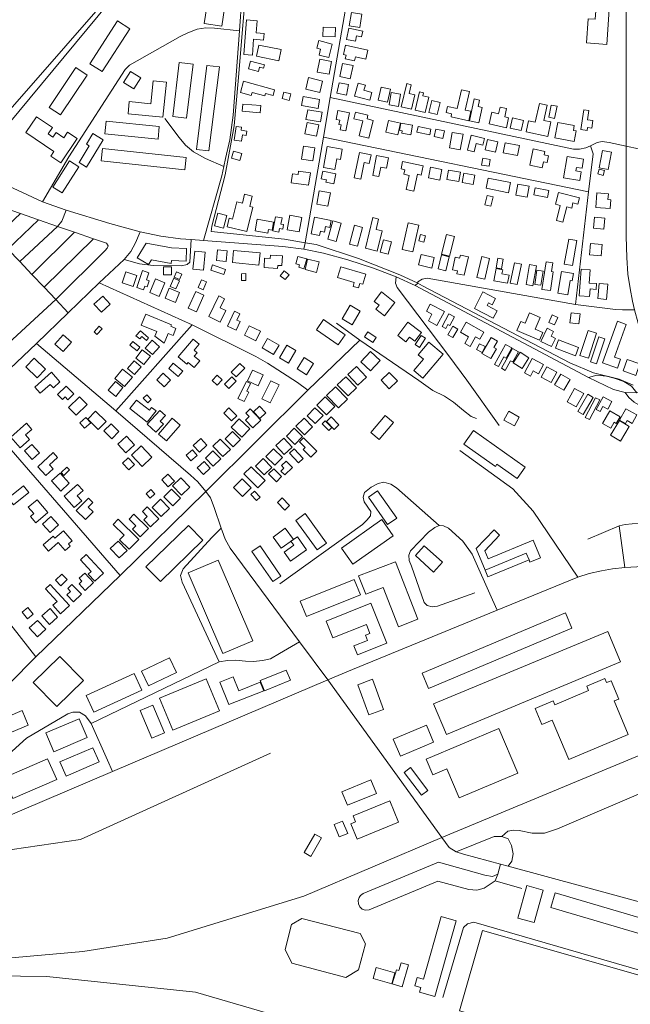
# Model space of a CAD drawing. Units: millimetres. Extents: x 298492 to 408732, y 5208685 to 5304248.
# Drawn here: x 305924 to 306514, y 5229000 to 5229950 of the extents above; entities that cross this region are included whole.
import ezdxf

# ---------------------------------------------------------------- set-up
doc = ezdxf.new("R2010")
doc.units = ezdxf.units.MM
doc.header["$MEASUREMENT"] = 0
for name, color, linetype, lineweight in [('buildings_Toll_száma__7', 7, 'Continuous', 18), ('parks_Toll_száma__8', 8, 'Continuous', 18), ('railways_Toll_száma__4', 4, 'Continuous', 18), ('roads_2_Toll_száma__2', 2, 'Continuous', 18), ('roads_3_Toll_száma__3', 3, 'Continuous', 18)]:
    doc.layers.add(name, color=color, linetype=linetype, lineweight=lineweight)

msp = doc.modelspace()

# ---------------------------------------------------------------- linework, layer by layer
at = {"layer": 'buildings_Toll_száma__7', "linetype": 'Continuous', "flags": 128}
for points in [[(306119.32, 5229943.62), (306102.52, 5229946.14), (306106.5, 5229972.57), (306123.3, 5229970.05)], [(306490.82, 5229926.06), (306471.35, 5229927.45), (306473.01, 5229950.7), (306479.75, 5229950.21), (306481.21, 5229970.69), (306493.94, 5229969.78)], [(306148.89, 5229915.61), (306140.5, 5229916.28), (306143.15, 5229949.7), (306153.57, 5229948.88), (306152.64, 5229937.2), (306160.21, 5229936.61), (306159.7, 5229930.21), (306150.12, 5229930.97)], [(306252.58, 5229942.39), (306242.37, 5229944.03), (306244.43, 5229956.74), (306254.63, 5229955.11)], [(306030.67, 5229941.03), (306003.85, 5229899.8), (305992.03, 5229907.44), (306018.85, 5229948.67)], [(306228.79, 5229933.34), (306217.04, 5229933.57), (306217.21, 5229942.71), (306228.97, 5229942.48)], [(306248.39, 5229929.07), (306239.81, 5229930.82), (306242.02, 5229941.66), (306255.41, 5229938.94), (306254.28, 5229933.39), (306249.48, 5229934.37)], [(306174.44, 5229910.28), (306153, 5229914.58), (306155.15, 5229925.26), (306176.6, 5229920.98)], [(306222.56, 5229913.24), (306213.23, 5229915.66), (306214.7, 5229921.27), (306210.96, 5229922.24), (306212.93, 5229929.79), (306225.99, 5229926.4)], [(306258.44, 5229911.77), (306248.39, 5229914.01), (306247.51, 5229910.04), (306238.55, 5229912.04), (306239.37, 5229915.76), (306236.78, 5229916.33), (306238.83, 5229925.43), (306260.43, 5229920.62)], [(306222.96, 5229897.17), (306211.55, 5229899.35), (306213.94, 5229911.69), (306225.34, 5229909.49)], [(305989.53, 5229896.44), (305963.63, 5229857.96), (305952.8, 5229865.2), (305978.71, 5229903.7)], [(306085.38, 5229854.98), (306072.02, 5229856.58), (306078.26, 5229908.48), (306091.62, 5229906.89)], [(306106.95, 5229823.32), (306095, 5229824.8), (306105.09, 5229905.77), (306117.06, 5229904.28)], [(306154.71, 5229899.81), (306145.12, 5229902.5), (306147.22, 5229909.97), (306160.64, 5229906.21), (306159.73, 5229903), (306155.91, 5229904.07)], [(306243.4, 5229892.95), (306233.15, 5229895.15), (306235.87, 5229907.75), (306246.12, 5229905.55)], [(306041.21, 5229893.74), (306034.41, 5229883.02), (306024.49, 5229889.29), (306031.29, 5229900)], [(306213.88, 5229879.64), (306200.34, 5229883.01), (306203.09, 5229894.06), (306216.64, 5229890.7)], [(306062.63, 5229855.78), (306028.91, 5229859.14), (306030.08, 5229870.9), (306050.96, 5229868.82), (306053.16, 5229890.83), (306066, 5229889.55)], [(306168.88, 5229876.79), (306161.72, 5229878.78), (306161.03, 5229876.3), (306148.61, 5229879.76), (306147.78, 5229876.8), (306137.41, 5229879.68), (306140.42, 5229890.44), (306170.38, 5229882.1)], [(306239.62, 5229877.11), (306230.46, 5229878.95), (306232.52, 5229889.05), (306241.68, 5229887.2)], [(306262.25, 5229872.37), (306247.56, 5229876.21), (306250.83, 5229888.7), (306257.91, 5229886.85), (306256.58, 5229881.75), (306264.19, 5229879.75)], [(306279.4, 5229870.29), (306270.31, 5229872.23), (306273.05, 5229884.93), (306282.14, 5229882.99)], [(306302.45, 5229863.43), (306292.61, 5229865.73), (306297.87, 5229888.18), (306302.27, 5229887.16), (306300.3, 5229878.73), (306305.74, 5229877.47)], [(306184.31, 5229872.05), (306177.54, 5229873.75), (306179.14, 5229880.09), (306185.91, 5229878.38)], [(306212.22, 5229864.19), (306196.29, 5229867.04), (306197.84, 5229875.66), (306213.77, 5229872.82)], [(306289.74, 5229866.17), (306280.86, 5229867.71), (306282.97, 5229879.62), (306291.84, 5229878.07)], [(306315.56, 5229860.37), (306306.05, 5229862.65), (306310.28, 5229880.22), (306314.16, 5229879.3), (306313.49, 5229876.5), (306319.12, 5229875.16)], [(306357.75, 5229852.47), (306340.55, 5229856.31), (306341.18, 5229859.13), (306335.99, 5229860.29), (306337.3, 5229866.13), (306346.42, 5229864.1), (306350.54, 5229882.37), (306358.26, 5229880.64), (306354.23, 5229862.75), (306359.79, 5229861.51)], [(306156.55, 5229860.15), (306139.04, 5229861.54), (306139.6, 5229868.54), (306157.12, 5229867.15)], [(306327.33, 5229858.41), (306319.1, 5229860.45), (306321.97, 5229871.95), (306330.2, 5229869.9)], [(306367.35, 5229850.35), (306358.27, 5229852.34), (306362.92, 5229873.5), (306368.1, 5229872.37), (306366.72, 5229866.12), (306370.63, 5229865.27)], [(306393.96, 5229845.69), (306377.33, 5229849.51), (306379.9, 5229860.61), (306386.39, 5229859.12), (306387.9, 5229865.63), (306394.21, 5229864.18), (306392.34, 5229856.07), (306396.16, 5229855.2)], [(306433.9, 5229837.26), (306413.04, 5229841.76), (306415.35, 5229852.42), (306421.9, 5229851), (306425.81, 5229868.98), (306433.27, 5229867.37), (306430.09, 5229852.71), (306436.94, 5229851.24)], [(306440.55, 5229854.62), (306434.89, 5229855.79), (306437.34, 5229867.47), (306442.99, 5229866.3)], [(305979.98, 5229835.12), (305964.04, 5229811.66), (305954.33, 5229818.22), (305957.37, 5229822.7), (305930.38, 5229840.93), (305940.75, 5229856.19), (305955.97, 5229845.91), (305951.81, 5229839.79), (305956.45, 5229836.66), (305959.49, 5229841.13), (305967.03, 5229836.04), (305970.68, 5229841.41)], [(306214.73, 5229851.21), (306200.61, 5229853.7), (306202.26, 5229863.01), (306216.38, 5229860.54)], [(306239.15, 5229842.66), (306233.68, 5229843.79), (306234.64, 5229848.47), (306232.41, 5229848.92), (306233.25, 5229853.01), (306229.62, 5229853.75), (306231.38, 5229862.28), (306242.71, 5229859.98)], [(306261.42, 5229835.68), (306252, 5229837.89), (306255.37, 5229852.21), (306246.85, 5229854.21), (306248.35, 5229860.57), (306260.46, 5229857.74), (306259.6, 5229854.12), (306265.44, 5229852.74)], [(306408.2, 5229842.95), (306397.65, 5229845.4), (306399.93, 5229855.19), (306410.49, 5229852.74)], [(306471.81, 5229843.03), (306465.83, 5229843.95), (306468.77, 5229862.98), (306473.49, 5229862.25), (306472.12, 5229853.34), (306477.49, 5229852.52), (306476.37, 5229845.25), (306472.25, 5229845.87)], [(306057.91, 5229834.59), (306006.61, 5229839.75), (306007.83, 5229851.87), (306059.13, 5229846.72)], [(306138.51, 5229832.63), (306131.26, 5229833.68), (306133.19, 5229846.96), (306138.45, 5229846.2), (306138.03, 5229843.26), (306143.44, 5229842.48), (306142.83, 5229838.29), (306139.4, 5229838.78)], [(306210.65, 5229837.61), (306199.56, 5229839.88), (306201.8, 5229850.77), (306212.88, 5229848.49)], [(306289.09, 5229838.74), (306277.56, 5229841.33), (306280.12, 5229852.7), (306291.66, 5229850.11)], [(306301.74, 5229838.96), (306292.97, 5229840.55), (306293.38, 5229842.83), (306290.87, 5229843.29), (306292.12, 5229850.19), (306303.41, 5229848.15)], [(306320.04, 5229838.7), (306307.53, 5229841.28), (306308.71, 5229846.96), (306321.21, 5229844.38)], [(306459.3, 5229832.46), (306440.87, 5229835.82), (306443.61, 5229850.76), (306459.48, 5229847.87), (306458.61, 5229843.11), (306461.17, 5229842.64)], [(306004.79, 5229834.15), (305988.93, 5229807.76), (305981.81, 5229812.02), (305991.59, 5229828.26), (305988.81, 5229829.92), (305994.9, 5229840.06)], [(306332.82, 5229835.32), (306324.29, 5229837.09), (306325.8, 5229844.33), (306334.32, 5229842.56)], [(306349.43, 5229824.25), (306338.94, 5229826.17), (306341.72, 5229841.22), (306352.22, 5229839.3)], [(306362.84, 5229822.47), (306356.37, 5229824.07), (306359.94, 5229838.38), (306372.87, 5229835.18), (306371.29, 5229828.82), (306364.82, 5229830.42)], [(306207.3, 5229813.84), (306196.32, 5229815.49), (306198.2, 5229827.93), (306209.18, 5229826.28)], [(306228.47, 5229805.3), (306217.53, 5229807.19), (306221.09, 5229827.61), (306235.68, 5229825.08), (306233.9, 5229814.89), (306230.25, 5229815.52)], [(306383.55, 5229822.13), (306373.44, 5229824.37), (306375.65, 5229834.39), (306385.76, 5229832.17)], [(306404.77, 5229818.73), (306390.89, 5229821.46), (306392.79, 5229831.11), (306406.68, 5229828.38)], [(306083.81, 5229805.14), (306003.13, 5229813.9), (306004.42, 5229825.77), (306085.11, 5229817.01)], [(306136.75, 5229814.15), (306128.8, 5229816.34), (306130.66, 5229823.06), (306138.61, 5229820.86)], [(306253.41, 5229795.98), (306247.04, 5229797.33), (306252.22, 5229821.84), (306263.51, 5229819.47), (306261.73, 5229811.07), (306256.82, 5229812.1)], [(306271.05, 5229798.56), (306265, 5229799.71), (306268.61, 5229818.79), (306280.13, 5229816.61), (306278.23, 5229806.56), (306272.76, 5229807.6)], [(306428.58, 5229807.01), (306416.58, 5229809.45), (306419.78, 5229825.17), (306431.15, 5229822.87), (306430.45, 5229819.38), (306434.63, 5229818.54), (306433.33, 5229812.19), (306429.79, 5229812.91)], [(306464.77, 5229794.77), (306449.2, 5229797.39), (306452.67, 5229817.86), (306468.46, 5229815.19), (306467.01, 5229806.55), (306461.62, 5229807.46), (306461.04, 5229804.06), (306466.2, 5229803.19)], [(306492.33, 5229805.33), (306483.6, 5229806.99), (306486.78, 5229823.76), (306495.52, 5229822.1)], [(305981.47, 5229807.98), (305965.35, 5229782.77), (305956.48, 5229788.4), (305972.6, 5229813.61)], [(306304.7, 5229784.47), (306297.33, 5229786.08), (306300.29, 5229799.55), (306294.88, 5229800.73), (306295.86, 5229805.22), (306292.31, 5229805.99), (306293.88, 5229813.2), (306313.81, 5229808.85), (306311.85, 5229799.94), (306308.27, 5229800.73)], [(306329.69, 5229795.14), (306318.8, 5229797.32), (306320.86, 5229807.51), (306331.74, 5229805.33)], [(306377.22, 5229808.44), (306370.07, 5229809.57), (306371.13, 5229816.18), (306378.28, 5229815.04)], [(306203.16, 5229790.12), (306186.4, 5229792.5), (306187.65, 5229801.32), (306193.01, 5229800.57), (306193.47, 5229803.8), (306204.87, 5229802.19)], [(306227.51, 5229791.71), (306219.88, 5229793.31), (306220.31, 5229795.29), (306215.34, 5229796.32), (306216.91, 5229803.79), (306229.51, 5229801.15)], [(306348.16, 5229793.71), (306336.48, 5229795.88), (306338.16, 5229804.83), (306349.82, 5229802.66)], [(306361.87, 5229790.87), (306351.33, 5229792.71), (306352.92, 5229801.69), (306363.44, 5229799.84)], [(306487.42, 5229799.65), (306482.14, 5229801.07), (306483.38, 5229805.68), (306488.67, 5229804.26)], [(306396.1, 5229783.03), (306374.56, 5229787.22), (306376.47, 5229796.97), (306398, 5229792.78)], [(306414.08, 5229778.69), (306403.13, 5229780.53), (306404.94, 5229791.29), (306415.89, 5229789.45)], [(306143.69, 5229745.68), (306124.63, 5229750.22), (306126.59, 5229758.41), (306129.85, 5229757.64), (306133.79, 5229774.09), (306139.27, 5229772.77), (306141.38, 5229781.56), (306148.85, 5229779.78), (306146.47, 5229769.84), (306149.31, 5229769.16)], [(306221.82, 5229770.1), (306210.97, 5229772.04), (306213.28, 5229784.88), (306224.14, 5229782.94)], [(306378.86, 5229769.98), (306373.13, 5229771.39), (306375.37, 5229780.35), (306381.09, 5229778.93)], [(306433.54, 5229778.39), (306420.48, 5229781.04), (306421.86, 5229787.76), (306434.91, 5229785.11)], [(306448.49, 5229754.63), (306442.25, 5229756.2), (306445.95, 5229770.79), (306441.52, 5229771.9), (306444.39, 5229783.19), (306464.39, 5229778.14), (306462.83, 5229771.99), (306458.25, 5229773.15), (306457.01, 5229768.25), (306452.24, 5229769.45)], [(306494.03, 5229767.76), (306480.17, 5229768.89), (306481.31, 5229782.78), (306492.47, 5229781.87), (306492.02, 5229776.37), (306494.72, 5229776.14)], [(306121.02, 5229748.95), (306112.45, 5229751.19), (306115.66, 5229763.37), (306124.24, 5229761.13)], [(306174.54, 5229745.08), (306168.56, 5229746.23), (306171.18, 5229759.82), (306177.51, 5229758.61), (306176.39, 5229752.78), (306179, 5229752.28), (306178.17, 5229747.98), (306175.2, 5229748.56)], [(306193.99, 5229745.24), (306182.37, 5229747.32), (306184.89, 5229761.22), (306196.49, 5229759.14)], [(306163.75, 5229743.9), (306151.45, 5229746.22), (306153.57, 5229757.41), (306169.32, 5229754.43), (306167.86, 5229746.76), (306164.42, 5229747.41)], [(306213.66, 5229741.67), (306205.48, 5229743.28), (306208.7, 5229759.45), (306224.92, 5229756.24), (306223.57, 5229749.47), (306219.61, 5229750.26), (306218.58, 5229745.04), (306214.48, 5229745.85)], [(306229.72, 5229735.98), (306221.78, 5229738.13), (306226.59, 5229755.81), (306234.54, 5229753.66)], [(306250.46, 5229731.32), (306242.68, 5229733.36), (306247.48, 5229751.54), (306255.26, 5229749.49)], [(306269.41, 5229726.67), (306257.94, 5229729.38), (306264.98, 5229758.95), (306270.64, 5229757.61), (306268.26, 5229747.6), (306274.06, 5229746.23)], [(306303.8, 5229726.01), (306293.54, 5229728.27), (306299.2, 5229753.9), (306309.47, 5229751.64)], [(306487.96, 5229747.82), (306478.11, 5229748.69), (306479.06, 5229759.4), (306488.92, 5229758.54)], [(306314.43, 5229735.45), (306309.62, 5229736.62), (306311.06, 5229742.56), (306315.88, 5229741.39)], [(306339.18, 5229721.82), (306331.36, 5229723.79), (306336.16, 5229742.75), (306343.98, 5229740.78)], [(306046.35, 5229734.2), (306070.95, 5229729.79), (306085.46, 5229729.17), (306084.93, 5229716.94), (306070.87, 5229717.55), (306070.42, 5229714.86), (306051.44, 5229718.2), (306048.71, 5229713.61), (306037.89, 5229720.04)], [(306279.76, 5229723.59), (306272.07, 5229725.67), (306275.31, 5229737.63), (306283, 5229735.56)], [(306457.72, 5229712.69), (306449.76, 5229714.11), (306454.09, 5229738.24), (306462.05, 5229736.82)], [(306485.32, 5229722.15), (306474.3, 5229723.12), (306475.26, 5229734.04), (306486.28, 5229733.07)], [(306101.66, 5229708.32), (306091.53, 5229709.33), (306093.27, 5229726.69), (306103.4, 5229725.68)], [(306123.54, 5229716.7), (306114.32, 5229717.64), (306115.37, 5229727.93), (306124.59, 5229727)], [(306155.19, 5229713.18), (306129.67, 5229715.67), (306130.82, 5229727.4), (306156.34, 5229724.9)], [(306177.32, 5229712.67), (306173.33, 5229712.94), (306173.12, 5229709.83), (306160.12, 5229710.72), (306160.74, 5229719.92), (306166.12, 5229719.55), (306166.34, 5229722.86), (306177.96, 5229722.07)], [(306321.92, 5229710.31), (306309.18, 5229713.39), (306311.66, 5229723.55), (306324.39, 5229720.46)], [(306335.42, 5229707.61), (306328.01, 5229709.49), (306331.48, 5229723.05), (306338.88, 5229721.18)], [(306353.27, 5229703.32), (306346.3, 5229704.89), (306346.89, 5229707.53), (306341.95, 5229708.65), (306344.7, 5229720.8), (306348.89, 5229719.85), (306349.58, 5229722.9), (306357.32, 5229721.14)], [(306121.37, 5229704.17), (306108.88, 5229708.42), (306110.56, 5229713.31), (306123.04, 5229709.04)], [(306198.69, 5229709.62), (306193.7, 5229711.04), (306194.42, 5229713.53), (306190.78, 5229714.56), (306192.79, 5229721.63), (306201.41, 5229719.17)], [(306210.78, 5229706.2), (306199.72, 5229708.86), (306202.17, 5229718.94), (306213.23, 5229716.27)], [(306373.08, 5229699.51), (306365.57, 5229701.21), (306370.17, 5229721.33), (306377.68, 5229719.62)], [(306389.39, 5229709.72), (306384.23, 5229710.5), (306385.65, 5229719.78), (306390.81, 5229719)], [(306404.35, 5229694.38), (306397.7, 5229695.76), (306401.76, 5229715.39), (306408.42, 5229714.02)], [(306419.65, 5229693.31), (306412.99, 5229694.5), (306416.42, 5229713.75), (306423.08, 5229712.58)], [(306436.46, 5229688.54), (306428.32, 5229689.77), (306432.38, 5229716.39), (306438.73, 5229715.43), (306437.43, 5229706.91), (306439.22, 5229706.64)], [(306033.75, 5229692.59), (306023.2, 5229696.23), (306026.87, 5229706.82), (306037.41, 5229703.18)], [(306044.01, 5229689.22), (306037.33, 5229691.53), (306043.02, 5229707.85), (306048.98, 5229705.78), (306046.6, 5229698.95), (306049.33, 5229698.01), (306047.27, 5229692.11), (306045.26, 5229692.81)], [(306071.03, 5229703.83), (306063.13, 5229703.83), (306063.13, 5229711.44), (306071.03, 5229711.44)], [(306078.62, 5229699.23), (306073.47, 5229701.52), (306075.74, 5229706.59), (306080.89, 5229704.29)], [(306142.63, 5229698.25), (306138.48, 5229698.19), (306138.38, 5229704.87), (306142.53, 5229704.93)], [(306180.55, 5229699.18), (306175.82, 5229702.97), (306179.55, 5229707.6), (306184.28, 5229703.81)], [(306255.42, 5229694.65), (306252.52, 5229695.52), (306251.21, 5229691.12), (306246.07, 5229692.63), (306247.21, 5229696.47), (306231.07, 5229701.22), (306234.13, 5229711.58), (306258.32, 5229704.47)], [(306395.14, 5229695.66), (306381.84, 5229698.17), (306384.08, 5229709.96), (306390.49, 5229708.75), (306389.74, 5229704.8), (306396.62, 5229703.51)], [(306427.3, 5229693.74), (306421.4, 5229694.6), (306423.43, 5229708.36), (306429.33, 5229707.49)], [(306453.15, 5229684.42), (306443.49, 5229686.09), (306447.15, 5229707.03), (306458.69, 5229705.02), (306457.49, 5229698.1), (306455.6, 5229698.43)], [(306474.21, 5229682.81), (306464.12, 5229683.54), (306465.99, 5229709.37), (306474.68, 5229708.74), (306473.75, 5229695.92), (306481.01, 5229695.4), (306480.61, 5229689.79), (306474.75, 5229690.22)], [(306064.53, 5229696.17), (306058.86, 5229682.93), (306049.84, 5229686.77), (306055.51, 5229700.02)], [(306075.19, 5229690.35), (306069.72, 5229692.64), (306073.03, 5229700.47), (306078.49, 5229698.16)], [(306101.52, 5229689.45), (306096.7, 5229691.47), (306099.84, 5229698.93), (306104.67, 5229696.92)], [(306490.47, 5229680.17), (306482.22, 5229680.89), (306483.51, 5229695.54), (306491.75, 5229694.81)], [(306074.62, 5229677.03), (306064.7, 5229681.22), (306068.77, 5229690.82), (306078.68, 5229686.63)], [(306094.99, 5229668.02), (306087, 5229671.55), (306094.2, 5229687.74), (306102.19, 5229684.2)], [(306286.49, 5229677.27), (306276.31, 5229664.21), (306268.06, 5229670.6), (306271.09, 5229674.48), (306266.41, 5229678.1), (306273.56, 5229687.27)], [(306381.35, 5229661.9), (306363.06, 5229671.37), (306371.41, 5229687.42), (306383.58, 5229681.11), (306380.34, 5229674.88), (306376.77, 5229676.72), (306375.4, 5229674.08), (306385.08, 5229669.06)], [(306011.74, 5229675.52), (306003.2, 5229667.66), (305996, 5229675.44), (306004.54, 5229683.3)], [(306117.87, 5229658.19), (306106.83, 5229663.46), (306116.41, 5229683.42), (306122.11, 5229680.7), (306117.86, 5229671.85), (306123.2, 5229669.3)], [(306253, 5229668.77), (306245.14, 5229655.61), (306235.55, 5229661.3), (306243.41, 5229674.47)], [(306334.22, 5229668.33), (306327.01, 5229654.97), (306318.75, 5229659.4), (306322.19, 5229665.76), (306316.81, 5229668.65), (306320.59, 5229675.66)], [(306063.8, 5229637.84), (306054.91, 5229644.81), (306056.67, 5229649.04), (306041.69, 5229655.2), (306046.13, 5229665.94), (306070.94, 5229655.74), (306070.28, 5229654.15), (306075.19, 5229652.13), (306072.36, 5229645.29), (306067.68, 5229647.23)], [(306133.35, 5229650.48), (306125, 5229654.3), (306131.61, 5229668.64), (306136.73, 5229666.3), (306133.93, 5229660.2), (306137.15, 5229658.73)], [(306344, 5229663.44), (306339.45, 5229654.82), (306337.64, 5229655.79), (306335.66, 5229652.05), (306332, 5229653.97), (306338.51, 5229666.31)], [(306425.94, 5229640.93), (306404.22, 5229649.97), (306407.95, 5229658.88), (306412.05, 5229657.18), (306416.18, 5229667.05), (306426.52, 5229662.76), (306421.73, 5229651.3), (306429.01, 5229648.28)], [(306440.53, 5229655.47), (306434.98, 5229657.88), (306438.16, 5229665.2), (306443.71, 5229662.79)], [(306463.93, 5229656.44), (306455.24, 5229657.5), (306456.41, 5229667.17), (306465.11, 5229666.12)], [(306238.41, 5229645.95), (306231.64, 5229636.29), (306210.64, 5229650.9), (306217.41, 5229660.57)], [(306312.24, 5229648.23), (306305.68, 5229639.68), (306300.36, 5229643.72), (306296.99, 5229639.34), (306289.13, 5229645.33), (306299.05, 5229658.27)], [(306372.17, 5229648.58), (306368.37, 5229641.8), (306364.24, 5229644.1), (306358.96, 5229634.65), (306353.73, 5229637.56), (306357.42, 5229644.15), (306349.62, 5229648.5), (306355.02, 5229658.13)], [(306501.1, 5229613.77), (306486.67, 5229618.9), (306501.03, 5229659.02), (306509.69, 5229655.95), (306498.39, 5229624.38), (306504.17, 5229622.32)], [(305974.27, 5229638.83), (305966.2, 5229629.94), (305958.43, 5229636.95), (305966.5, 5229645.84)], [(306003.85, 5229651.67), (305998.88, 5229646.25), (305996.16, 5229648.73), (306001.14, 5229654.15)], [(306048.76, 5229643.03), (306046.63, 5229640.58), (306042.32, 5229644.35), (306040.23, 5229641.97), (306036.6, 5229645.13), (306040.82, 5229649.95)], [(306156.64, 5229649.4), (306152.12, 5229640.22), (306141.24, 5229645.55), (306145.76, 5229654.73)], [(306268.44, 5229643.22), (306265.07, 5229638.4), (306257.03, 5229643.95), (306260.39, 5229648.79)], [(306347.18, 5229651.4), (306342.37, 5229643.22), (306337.56, 5229646.02), (306342.37, 5229654.21)], [(306437.54, 5229634.54), (306427.27, 5229639.45), (306433.41, 5229652.21), (306439.53, 5229649.29), (306437.25, 5229644.54), (306441.4, 5229642.56)], [(306473.15, 5229623.33), (306465, 5229625.96), (306472.88, 5229650.21), (306481.02, 5229647.57)], [(306040.28, 5229633.99), (306037.61, 5229630.65), (306030.75, 5229636.09), (306033.42, 5229639.43)], [(306059.28, 5229634.41), (306052.57, 5229626.82), (306045.47, 5229633.07), (306052.17, 5229640.66)], [(306085.71, 5229617.6), (306077.26, 5229624.76), (306091.68, 5229641.68), (306097.45, 5229636.79), (306092.58, 5229631.09), (306095.56, 5229628.57), (306092.88, 5229625.42), (306098.33, 5229620.79), (306092.84, 5229614.35), (306087.09, 5229619.22)], [(306174.69, 5229635.82), (306169.42, 5229626.86), (306158.23, 5229633.41), (306163.49, 5229642.36)], [(306332.94, 5229627.15), (306313.28, 5229604.16), (306304.71, 5229611.43), (306314.05, 5229622.36), (306308.85, 5229626.78), (306319.17, 5229638.85)], [(306316.07, 5229642.61), (306310.08, 5229633.66), (306305.83, 5229636.49), (306311.82, 5229645.44)], [(306373.59, 5229634.55), (306370.55, 5229628.81), (306365.16, 5229631.65), (306368.2, 5229637.39)], [(306385.42, 5229639.83), (306381.97, 5229633.88), (306384.44, 5229632.45), (306378.95, 5229622.98), (306370.3, 5229627.96), (306379.24, 5229643.39)], [(306399.16, 5229633.45), (306393.64, 5229623.5), (306391.55, 5229624.65), (306386.36, 5229615.31), (306382.5, 5229617.44), (306393.2, 5229636.73)], [(306460.63, 5229625.83), (306441.31, 5229633.22), (306444.36, 5229641.16), (306463.68, 5229633.76)], [(306480.84, 5229617.99), (306475.14, 5229619.88), (306483.12, 5229643.85), (306488.82, 5229641.96)], [(306050.61, 5229625.41), (306044.32, 5229617.37), (306036.44, 5229623.48), (306042.72, 5229631.52)], [(306190.76, 5229630.94), (306183.64, 5229618.75), (306175.02, 5229623.75), (306182.14, 5229635.94)], [(306272.33, 5229621.15), (306262.93, 5229611.17), (306253.51, 5229619.97), (306262.9, 5229629.96)], [(306405.58, 5229629.59), (306400.15, 5229619.81), (306398.05, 5229620.97), (306392.87, 5229611.62), (306389.18, 5229613.65), (306399.78, 5229632.78)], [(306415.71, 5229623.87), (306409.19, 5229613.58), (306400.68, 5229618.94), (306407.2, 5229629.23)], [(305949.44, 5229612.69), (305941.34, 5229604.46), (305930.42, 5229615.13), (305938.52, 5229623.37)], [(306041.58, 5229615.14), (306035.24, 5229607.69), (306028.51, 5229613.37), (306034.85, 5229620.84)], [(306081.69, 5229610.83), (306077.29, 5229605.72), (306068.18, 5229613.48), (306072.58, 5229618.61)], [(306141.55, 5229613.7), (306133.38, 5229605.32), (306128.48, 5229610.08), (306136.65, 5229618.44)], [(306207.93, 5229618.19), (306201.04, 5229607.36), (306191.97, 5229613.1), (306198.86, 5229623.92)], [(306429.81, 5229617.4), (306425, 5229608.31), (306419.71, 5229611.08), (306417.14, 5229606.23), (306411.46, 5229609.22), (306418.85, 5229623.18)], [(306518.72, 5229606.72), (306506.57, 5229611.07), (306510.61, 5229622.24), (306522.74, 5229617.89)], [(305963.28, 5229600.49), (305956.92, 5229594.84), (305953.92, 5229598.18), (305944.29, 5229589.62), (305938.93, 5229595.61), (305954.94, 5229609.82)], [(306033.11, 5229605.06), (306025.51, 5229596.04), (306016.15, 5229603.86), (306023.75, 5229612.89)], [(306069.83, 5229602.26), (306063.71, 5229595.88), (306056.82, 5229602.46), (306062.94, 5229608.84)], [(306154.58, 5229596.82), (306144.34, 5229601.52), (306149.12, 5229611.91), (306159.36, 5229607.22)], [(306258.95, 5229605.18), (306250.66, 5229597.44), (306241.13, 5229607.59), (306249.42, 5229615.33)], [(306288.79, 5229601.56), (306280.86, 5229593.97), (306273.04, 5229602.08), (306280.97, 5229609.67)], [(306442.56, 5229609.8), (306437.05, 5229599.95), (306427.54, 5229605.22), (306433.04, 5229615.08)], [(306455.49, 5229602.89), (306449.53, 5229592.5), (306440.47, 5229597.65), (306446.44, 5229608.05)], [(306023.99, 5229595.01), (306017.05, 5229586.5), (306009.74, 5229592.43), (306016.68, 5229600.93)], [(306119.68, 5229602.42), (306114.8, 5229597.38), (306110.03, 5229601.95), (306114.9, 5229607)], [(306133.41, 5229601.37), (306126.3, 5229594.12), (306121.97, 5229598.33), (306129.08, 5229605.59)], [(306140.91, 5229581.49), (306134.92, 5229584.45), (306143.1, 5229600.94), (306147.23, 5229598.91), (306143.65, 5229591.7), (306145.52, 5229590.79)], [(306165.96, 5229580.28), (306157.97, 5229584.29), (306166.74, 5229601.65), (306174.73, 5229597.64)], [(306249.43, 5229594.75), (306241.38, 5229586.97), (306230.87, 5229597.79), (306238.93, 5229605.56)], [(305976.64, 5229588.88), (305970.95, 5229583.28), (305968.18, 5229586.06), (305965.68, 5229583.59), (305960.95, 5229588.37), (305969.15, 5229596.44)], [(306240.83, 5229583.87), (306232.04, 5229575.41), (306220.46, 5229587.38), (306229.25, 5229595.84)], [(306468.6, 5229589.25), (306461.46, 5229576.35), (306452.69, 5229581.19), (306459.83, 5229594.07)], [(305989.44, 5229578.74), (305978.99, 5229568.42), (305971.57, 5229575.88), (305982.02, 5229586.22)], [(306055.97, 5229572.53), (306047.33, 5229561.77), (306030.76, 5229574.98), (306037.24, 5229583.06), (306049.51, 5229573.27), (306051.68, 5229575.97)], [(306051.24, 5229583.6), (306047.93, 5229580.44), (306043.68, 5229584.85), (306046.98, 5229588.01)], [(306228.46, 5229576.78), (306220.46, 5229568.85), (306211.19, 5229578.17), (306219.18, 5229586.09)], [(306477.87, 5229585.64), (306468.14, 5229569.06), (306462.9, 5229572.11), (306472.64, 5229588.7)], [(306474.09, 5229564.2), (306470.06, 5229566.29), (306479.99, 5229585.32), (306484.03, 5229583.24)], [(306495.76, 5229581.78), (306491.79, 5229574.28), (306487.18, 5229576.7), (306484.61, 5229571.85), (306480.67, 5229573.91), (306487.21, 5229586.28)], [(306007.68, 5229562.33), (306000.12, 5229554.68), (305990.09, 5229564.53), (305997.64, 5229572.18)], [(306063.02, 5229559.89), (306055.78, 5229552.06), (306047.4, 5229559.74), (306059.72, 5229573.08), (306065.12, 5229568.12), (306060.05, 5229562.62)], [(306133.82, 5229567.92), (306128.74, 5229562.86), (306121.22, 5229570.37), (306126.3, 5229575.42)], [(306157.15, 5229563.51), (306149.45, 5229556.25), (306142.3, 5229563.78), (306145.82, 5229567.09), (306142.61, 5229570.49), (306146.79, 5229574.43)], [(306162.03, 5229570.85), (306156.25, 5229565.26), (306150.06, 5229571.63), (306155.85, 5229577.21)], [(306217.12, 5229568.04), (306209.61, 5229560.34), (306201.77, 5229567.96), (306209.28, 5229575.65)], [(306401.73, 5229558.06), (306391.49, 5229563.77), (306396.22, 5229572.19), (306406.46, 5229566.47)], [(306503.79, 5229566.97), (306500.06, 5229560.51), (306498.03, 5229561.66), (306494.67, 5229555.82), (306486.57, 5229560.47), (306493.66, 5229572.77)], [(306519.84, 5229568.66), (306515.28, 5229560.52), (306510.39, 5229563.24), (306508.84, 5229560.46), (306503.13, 5229563.64), (306509.25, 5229574.57)], [(305934.01, 5229545.06), (305924.87, 5229537), (305915.74, 5229547.29), (305930.94, 5229560.69), (305936.21, 5229554.75), (305930.15, 5229549.41)], [(305992.88, 5229561.18), (305986.93, 5229555.92), (305982.32, 5229561.12), (305988.29, 5229566.37)], [(306079.27, 5229558.95), (306065.89, 5229543.57), (306058.3, 5229550.14), (306071.67, 5229565.51)], [(306146.37, 5229555.33), (306138.78, 5229547.29), (306128.51, 5229556.94), (306136.1, 5229564.97)], [(306207.07, 5229557.2), (306199.07, 5229549.45), (306190.79, 5229557.93), (306198.78, 5229565.69)], [(306225.49, 5229556.61), (306222.62, 5229553.8), (306216.37, 5229560.13), (306219.24, 5229562.94)], [(306232.34, 5229559.02), (306227.9, 5229554.74), (306220.4, 5229562.45), (306224.84, 5229566.74)], [(306285.13, 5229561.32), (306271.11, 5229544.93), (306263.14, 5229551.71), (306277.16, 5229568.1)], [(306512.5, 5229557.56), (306503.95, 5229543.47), (306494.55, 5229549.14), (306503.1, 5229563.23)], [(306020.11, 5229552.58), (306013.27, 5229545.73), (306005.67, 5229553.28), (306012.51, 5229560.13)], [(306137.5, 5229544.89), (306130.35, 5229537.84), (306122.66, 5229545.59), (306129.8, 5229552.63)], [(306197.38, 5229547.78), (306189.8, 5229540.26), (306181.73, 5229548.31), (306189.3, 5229555.85)], [(306404.33, 5229507.46), (306384.82, 5229521.21), (306383.32, 5229519.08), (306352.9, 5229540.51), (306362.18, 5229553.6), (306412.11, 5229518.43)], [(306035.12, 5229539.92), (306026.84, 5229532.2), (306019.08, 5229540.46), (306027.36, 5229548.19)], [(306105.02, 5229539.45), (306097.85, 5229532.85), (306091.89, 5229539.28), (306099.07, 5229545.89)], [(306127.66, 5229535.27), (306120.47, 5229528.48), (306110.8, 5229538.66), (306117.98, 5229545.46)], [(306187.19, 5229537.64), (306179.51, 5229530.54), (306171.54, 5229539.11), (306179.22, 5229546.21)], [(306211.08, 5229533.75), (306205.27, 5229528.03), (306197.99, 5229535.39), (306199.78, 5229537.16), (306194.36, 5229542.63), (306198.36, 5229546.57)], [(305943.57, 5229531.98), (305936.53, 5229525.77), (305929.15, 5229534.07), (305936.2, 5229540.29)], [(305956.7, 5229516.75), (305949.63, 5229510.22), (305941.79, 5229518.66), (305956.66, 5229532.38), (305961, 5229527.71), (305953.21, 5229520.52)], [(306051.82, 5229528.03), (306042.46, 5229519.11), (306032.13, 5229529.89), (306041.49, 5229538.8)], [(306095.61, 5229529.59), (306089.4, 5229524.54), (306084.93, 5229529.97), (306091.15, 5229535.04)], [(306118.31, 5229526.25), (306111.02, 5229519.26), (306103.6, 5229526.94), (306110.89, 5229533.93)], [(306177.98, 5229527.54), (306170.67, 5229520.18), (306162.04, 5229528.7), (306169.34, 5229536.07)], [(306198.04, 5229526.68), (306193.49, 5229522.43), (306184.71, 5229531.78), (306189.26, 5229536.02)], [(306035.19, 5229520.86), (306029.74, 5229515.68), (306023.64, 5229522.06), (306029.09, 5229527.24)], [(306108.3, 5229517.45), (306101.8, 5229511.29), (306095.72, 5229517.65), (306102.23, 5229523.83)], [(306167.73, 5229518.14), (306160.16, 5229510.8), (306151.91, 5229519.27), (306159.47, 5229526.61)], [(306187.5, 5229517.88), (306180.1, 5229510.77), (306176.39, 5229514.61), (306179.41, 5229517.51), (306177.15, 5229519.86), (306181.53, 5229524.06)], [(305972.46, 5229515.62), (305966.92, 5229510.32), (305964.29, 5229513.06), (305969.84, 5229518.35)], [(306161.1, 5229505.6), (306154.04, 5229498.54), (306140.76, 5229511.73), (306147.81, 5229518.78)], [(306177.1, 5229509.32), (306172.16, 5229504.31), (306164.57, 5229511.77), (306169.51, 5229516.77)], [(305972.26, 5229502.86), (305963.99, 5229495.31), (305955.07, 5229505.04), (305963.34, 5229512.59)], [(306073.61, 5229504.82), (306067.63, 5229499.33), (306061.46, 5229506.02), (306067.43, 5229511.5)], [(306088.44, 5229499.04), (306080.4, 5229491.26), (306071.68, 5229500.21), (306079.72, 5229507.99)], [(306147.68, 5229498.34), (306139.35, 5229489.99), (306130.57, 5229498.69), (306138.9, 5229507.05)], [(305933.17, 5229494.04), (305918.36, 5229482.01), (305913.16, 5229488.37), (305927.97, 5229500.41)], [(305984.26, 5229485.84), (305977.09, 5229479.45), (305967.41, 5229490.24), (305980.28, 5229501.71), (305985.65, 5229495.72), (305979.95, 5229490.64)], [(306054.9, 5229492.63), (306050.43, 5229488.47), (306046.41, 5229492.74), (306050.89, 5229496.91)], [(306079.67, 5229488.38), (306072.14, 5229480.92), (306063.32, 5229489.75), (306070.84, 5229497.21)], [(306156.44, 5229489.32), (306153.02, 5229486.06), (306147.5, 5229491.82), (306150.92, 5229495.08)], [(306288.18, 5229469.12), (306279.38, 5229462.97), (306260.87, 5229489.27), (306269.67, 5229495.42)], [(305951.63, 5229474.7), (305940, 5229464.76), (305934.77, 5229470.84), (305937.9, 5229473.51), (305932.67, 5229479.59), (305941.18, 5229486.86)], [(305995.21, 5229475.13), (305987.91, 5229467.81), (305978.97, 5229476.65), (305990.77, 5229488.49), (305995.06, 5229484.25), (305990.57, 5229479.73)], [(306068.98, 5229478.6), (306061.04, 5229470.73), (306052.21, 5229479.57), (306060.15, 5229487.45)], [(306184.86, 5229481.49), (306180.2, 5229476.91), (306173.08, 5229484.1), (306177.74, 5229488.68)], [(306058.64, 5229468.59), (306050.52, 5229460.78), (306044.04, 5229467.46), (306047.5, 5229470.78), (306042.83, 5229475.61), (306047.49, 5229480.09)], [(305961.84, 5229462.84), (305953.73, 5229455.37), (305946.33, 5229463.36), (305954.44, 5229470.83)], [(306039.34, 5229448.57), (306030.14, 5229439.21), (306020.8, 5229448.34), (306025.24, 5229452.84), (306014.68, 5229463.17), (306019.46, 5229468.03)], [(306048.69, 5229459.18), (306040.66, 5229451.11), (306033.21, 5229458.48), (306036.5, 5229461.8), (306029.91, 5229468.32), (306034.64, 5229473.08)], [(306220.5, 5229445.16), (306211.44, 5229438.6), (306190.69, 5229467.03), (306199.75, 5229473.61)], [(306284.89, 5229452.04), (306245.94, 5229424.62), (306234.83, 5229440.3), (306273.78, 5229467.71)], [(305975.02, 5229447.43), (305971.39, 5229444.24), (305973.23, 5229442.17), (305968.37, 5229437.91), (305961.53, 5229445.67), (305952.12, 5229437.41), (305946.96, 5229443.27), (305956.66, 5229451.77), (305958.42, 5229449.76), (305966.61, 5229456.95)], [(306101.07, 5229447.96), (306060.13, 5229408), (306046.2, 5229422.19), (306087.13, 5229462.15)], [(306176.81, 5229440.16), (306168.94, 5229450.93), (306180.6, 5229459.4), (306188.48, 5229448.63)], [(306387.48, 5229452.75), (306373.11, 5229437.77), (306376.29, 5229430.05), (306419.77, 5229447.81), (306426.78, 5229430.8), (306416.74, 5229426.7), (306415.83, 5229428.91), (306413.12, 5229435.45), (306373.47, 5229419.14), (306364.93, 5229439.76), (306382.14, 5229457.81)], [(306027.96, 5229437.96), (306020.46, 5229430.79), (306011.85, 5229439.72), (306019.35, 5229446.9)], [(306201.14, 5229438.75), (306185.67, 5229427.79), (306179.51, 5229436.44), (306188.85, 5229443.05), (306186.15, 5229446.84), (306192.28, 5229451.18)], [(306176.32, 5229413.34), (306168.52, 5229407.99), (306148.48, 5229437.03), (306156.29, 5229442.38)], [(306332.21, 5229426.63), (306323.67, 5229417.2), (306306.15, 5229432.97), (306314.69, 5229442.4)], [(306005.15, 5229416.21), (305996.74, 5229408.44), (305990.57, 5229415.07), (305993.49, 5229417.78), (305982.95, 5229429.1), (305988.43, 5229434.17)], [(306149.22, 5229350.95), (306120.28, 5229338.61), (306086.94, 5229416.3), (306115.86, 5229428.64)], [(306415.83, 5229428.91), (306376.14, 5229412.52), (306373.47, 5229419.14), (306413.12, 5229435.45)], [(306308.67, 5229371.62), (306289.82, 5229364.35), (306275.11, 5229402.22), (306258.28, 5229395.73), (306251.42, 5229413.38), (306287.1, 5229427.15)], [(305970.2, 5229409.85), (305964.06, 5229403.91), (305958.88, 5229409.22), (305965.02, 5229415.17)], [(305995.67, 5229406.99), (305987.5, 5229399.49), (305981.64, 5229405.82), (305984.37, 5229408.32), (305981.79, 5229411.12), (305987.24, 5229416.12)], [(306253.11, 5229395.18), (306201.06, 5229374.45), (306195.17, 5229389.13), (306247.22, 5229409.86)], [(305972.41, 5229384.85), (305963.77, 5229377), (305956.32, 5229385.16), (305960.46, 5229388.9), (305949.39, 5229401), (305953.9, 5229405.1)], [(305983.89, 5229395.82), (305976.35, 5229388.46), (305969.87, 5229395.07), (305973.44, 5229398.54), (305970.71, 5229401.33), (305974.69, 5229405.2)], [(305937.36, 5229376.43), (305931.84, 5229372.09), (305926.67, 5229378.62), (305932.19, 5229382.97)], [(305961.03, 5229373.66), (305953.09, 5229366.73), (305945.84, 5229374.98), (305953.78, 5229381.91)], [(306278.59, 5229348.51), (306250.34, 5229337.26), (306246.85, 5229345.94), (306260.12, 5229351.22), (306258.1, 5229356.26), (306262.34, 5229357.96), (306258.86, 5229366.63), (306226.59, 5229353.76), (306220.13, 5229369.87), (306263.15, 5229387.02)], [(305949.49, 5229362.08), (305941.47, 5229354.7), (305933.59, 5229363.21), (305941.6, 5229370.59)], [(306457.2, 5229363.14), (306318.93, 5229304.78), (306312.63, 5229319.6), (306450.91, 5229377.97)], [(306504.11, 5229330.52), (306336.08, 5229260.65), (306323.77, 5229290.08), (306491.8, 5229359.95)], [(305985.85, 5229312.66), (305960.21, 5229287.49), (305937.35, 5229310.62), (305962.99, 5229335.8)], [(306075.67, 5229320.21), (306048.69, 5229307.53), (306042.02, 5229321.62), (306068.99, 5229334.3)], [(306042.12, 5229303.14), (305995.97, 5229282.04), (305988.58, 5229298.1), (306034.73, 5229319.2)], [(306117.15, 5229283.37), (306072.16, 5229264.74), (306059.28, 5229295.64), (306104.27, 5229314.28)], [(306159.81, 5229302.68), (306126.04, 5229289.28), (306117.36, 5229311.02), (306130.42, 5229316.19), (306135.81, 5229302.69), (306156.52, 5229310.9)], [(306185.54, 5229312.92), (306160.57, 5229302.74), (306156.57, 5229312.48), (306181.53, 5229322.66)], [(306275.5, 5229284.65), (306261.34, 5229279.44), (306250.58, 5229308.53), (306264.75, 5229313.73)], [(306511.57, 5229260.56), (306454.27, 5229236.49), (306438.26, 5229274.37), (306428.11, 5229270.11), (306421.6, 5229285.51), (306439.13, 5229292.86), (306440.7, 5229289.14), (306473.25, 5229302.82), (306471.44, 5229307.09), (306489.03, 5229314.48), (306490.68, 5229310.57), (306494.98, 5229312.37), (306502.45, 5229294.7), (306497.95, 5229292.81)], [(306064.1, 5229261.97), (306051.84, 5229256.9), (306040.7, 5229283.66), (306052.96, 5229288.73)], [(305932.69, 5229269.65), (305903.89, 5229257.59), (305898.06, 5229271.43), (305926.86, 5229283.49)], [(305989.46, 5229257.72), (305957.5, 5229243.94), (305949.68, 5229261.96), (305981.63, 5229275.74)], [(306323.66, 5229253.02), (306291.74, 5229239.68), (306284.84, 5229256.06), (306316.77, 5229269.41)], [(306405.12, 5229223.13), (306348.48, 5229199.33), (306336.64, 5229227.32), (306322.93, 5229221.56), (306316.46, 5229236.87), (306386.81, 5229266.42)], [(306000.95, 5229234.02), (305969.1, 5229220.39), (305963.19, 5229234.1), (305995.04, 5229247.73)], [(305960.19, 5229217.17), (305917.92, 5229198.62), (305909.09, 5229218.62), (305951.35, 5229237.17)], [(306318.15, 5229206.61), (306312.06, 5229201.99), (306295.27, 5229224.01), (306301.36, 5229228.63)], [(306268.58, 5229203.61), (306240.7, 5229192.26), (306235.33, 5229205.36), (306263.22, 5229216.71)], [(306289.96, 5229175.97), (306250.01, 5229159.6), (306243.94, 5229174.31), (306248.5, 5229176.19), (306246.04, 5229182.15), (306281.43, 5229196.66)], [(306240.91, 5229165.12), (306232.65, 5229161.74), (306227.75, 5229173.66), (306236, 5229177.04)], [(306215.52, 5229160.81), (306205.3, 5229143), (306199.03, 5229146.57), (306209.25, 5229164.39)], [(306420.68, 5229079.11), (306404.92, 5229083.45), (306413.61, 5229114.86), (306429.37, 5229110.53)], [(306573.22, 5229053.55), (306437.02, 5229093.66), (306441.18, 5229107.7), (306577.38, 5229067.59)], [(306239.16, 5229026.31), (306187.11, 5229039.9), (306180.53, 5229053.29), (306186.81, 5229077.21), (306196.77, 5229083.09), (306252.9, 5229068.43), (306257.93, 5229058.56), (306251.33, 5229033.47)], [(306324.83, 5229007.8), (306310, 5229011.98), (306311.29, 5229016.55), (306305.5, 5229018.17), (306307.77, 5229026.22), (306313.94, 5229024.48), (306331.02, 5229084.86), (306345.47, 5229080.79)], [(306554.94, 5228935.06), (306348.74, 5228994.14), (306371.05, 5229071.6), (306577.25, 5229012.51), (306555.56, 5228937.21)], [(306293.35, 5229017.17), (306283.89, 5229019.96), (306287.91, 5229033.49), (306290.1, 5229032.84), (306292.34, 5229040.35), (306299.6, 5229038.21)], [(306283.49, 5229020.1), (306265.51, 5229025.15), (306268.5, 5229035.75), (306286.48, 5229030.7)]]:
    msp.add_lwpolyline(points, close=True, dxfattribs=at)
at = {"layer": 'parks_Toll_száma__8', "linetype": 'Continuous', "flags": 128}
msp.add_lwpolyline([(305578.68, 5229973.71), (305542.32, 5229967.15), (305512.53, 5229959.85), (305481.56, 5229949.4), (305482.55, 5229939.61), (305576.62, 5229918.88), (305618.88, 5229909.74), (305701.99, 5229891.68), (305736.34, 5229879.43), (305751.62, 5229915.06), (305889.91, 5229841.97), (305867.79, 5229815.25), (305879.41, 5229808.62), (306043.9, 5230006.55), (306035.18, 5230011.33), (305957.21, 5230016.17), (305930.03, 5230016.37), (305753.64, 5229996.66)], close=True, dxfattribs=at)
at = {"layer": 'railways_Toll_száma__4', "linetype": 'Continuous', "flags": 128}
for points in [[(305593.35, 5228992.95), (305628.47, 5229003.93), (305693.94, 5229021.08), (305765.35, 5229033.4), (305905.54, 5229044.17), (305985.38, 5229051.19), (306066.54, 5229064.22), (306198.7, 5229104.61), (306331.74, 5229161.08), (306629.49, 5229284.84)], [(305619.58, 5229021.58), (305647.15, 5229039.78), (305667.82, 5229054.01), (305683.29, 5229064.24), (305807.49, 5229118.57), (305854.91, 5229137.05), (305877.22, 5229143.72), (305983.18, 5229159.31), (306166.28, 5229242.61)], [(313367.73, 5227638.53), (312020.9, 5227527.92), (310184.97, 5227375.94), (309418.79, 5227313.33), (308509.95, 5227237.27), (308334.36, 5227239.08), (308143.13, 5227268.52), (307902.38, 5227354.85), (307731.95, 5227447.84), (307533.01, 5227614.22), (307459.23, 5227699.07), (306561.11, 5228749.57), (306457.94, 5228842.46), (306353.02, 5228911.61), (306225.2, 5228973.88), (306094.08, 5229012.1), (305950.66, 5229026.99), (305822.56, 5229028.66), (305707.38, 5229015.63), (305593.35, 5228992.95)]]:
    msp.add_lwpolyline(points, dxfattribs=at)
at = {"layer": 'roads_2_Toll_száma__2', "linetype": 'Continuous', "flags": 128}
for points in [[(306508.08, 5229994.92), (306508.57, 5229982.59), (306509.58, 5229956.92), (306509.53, 5229827.95), (306509.55, 5229812.52), (306509.69, 5229740.9), (306510.23, 5229720.59), (306511.27, 5229704.35), (306513.28, 5229690.5), (306515.63, 5229678.5), (306517.58, 5229670.16), (306521.22, 5229657.06), (306525.14, 5229645.23), (306529.41, 5229634.32), (306534.37, 5229623.06), (306539.62, 5229613.02), (306548.68, 5229598.33)], [(306689.66, 5229477.77), (306680.05, 5229469.76), (306670.42, 5229463.16), (306661.12, 5229457.62), (306649.93, 5229451.73), (306637.6, 5229445.85), (306622.4, 5229439.07), (306608.79, 5229434.18), (306594.67, 5229429.78), (306580.9, 5229426.6), (306568.22, 5229424.75), (306537.54, 5229423.03), (306508.27, 5229421.47), (306496.42, 5229420.2), (306485.73, 5229418.44), (306473.79, 5229415.75), (306463.03, 5229412.32), (306385.05, 5229380.52), (306245.57, 5229323.08), (306221.55, 5229313.17), (306014, 5229224.82), (305882.46, 5229168.82), (305862.55, 5229160.35)]]:
    msp.add_lwpolyline(points, dxfattribs=at)
at = {"layer": 'roads_3_Toll_száma__3', "linetype": 'Continuous', "flags": 128}
for points in [[(306051.61, 5230027.62), (306051.19, 5230020.31), (306047.88, 5230011.88), (306041.14, 5230005.89), (306019.5, 5229982.93), (306018.07, 5229981.29), (305868.09, 5229809.58)], [(306101.77, 5229736.78), (306119.28, 5229799.28), (306121.3, 5229808.15), (306123.08, 5229815.96), (306127.03, 5229834.01), (306130.43, 5229857.66), (306136.6, 5229939.19), (306141.06, 5230003.59), (306142.05, 5230014.3)], [(306198.67, 5229728.59), (306199.74, 5229734.77), (306217.41, 5229836.62), (306224.01, 5229874.66), (306247.03, 5230008.61)], [(306109.21, 5229745.61), (306109.74, 5229750.71), (306122.5, 5229800.33), (306131.44, 5229847.62), (306135.12, 5229890.73), (306144.56, 5230002.12)], [(306136.6, 5229939.19), (306112.45, 5229941.69), (306104, 5229942.1), (306095.53, 5229940.62), (306086.7, 5229937.26), (306079.25, 5229933.56), (306030.36, 5229906.04), (306026.09, 5229901.76), (305971.92, 5229817.64), (305946.3, 5229774.25)], [(306040.75, 5229745.36), (306011.5, 5229753.2), (305969.25, 5229766.23), (305946.3, 5229774.25), (305898.41, 5229796.25), (305868.09, 5229809.58), (305812.67, 5229835.92), (305752.52, 5229863.52), (305709.03, 5229881.94), (305702, 5229884.81), (305694.57, 5229887.69), (305660.74, 5229894.74), (305616.29, 5229903.14), (305614.53, 5229903.55), (305586.15, 5229910.06), (305572.02, 5229913.31), (305477.97, 5229933.07)], [(306224.01, 5229874.66), (306458.81, 5229825.08), (306464.62, 5229825.04), (306470.48, 5229826.18), (306475.23, 5229828.25), (306481.46, 5229831.44), (306486.39, 5229832.36), (306493.16, 5229831.34), (306509.53, 5229827.95), (306521.57, 5229825.18), (306674.93, 5229797.66), (306677.51, 5229797.22)], [(306121.3, 5229808.15), (306103.65, 5229816.07), (306092.15, 5229822.47), (306084.23, 5229828.92), (306078.34, 5229836.09), (306064.44, 5229854.66)], [(306217.41, 5229836.62), (306473.27, 5229783.79)], [(306475.23, 5229828.25), (306477.6, 5229820.39), (306473.27, 5229783.79), (306460.59, 5229675.13)], [(305871.41, 5229599.4), (305959.11, 5229680.09), (306006.79, 5229727.15), (306008.9, 5229729.51), (306009.79, 5229731.72), (306008.04, 5229734.2), (305995.59, 5229738.51), (305977.35, 5229744.8), (305960.83, 5229750.51), (305942.67, 5229756.78), (305925.22, 5229762.81), (305907.35, 5229768.98)], [(305907.35, 5229768.98), (305890.32, 5229752.47), (305901.37, 5229740.84), (305913.04, 5229728.57), (305924.41, 5229716.6), (305936.17, 5229704.22), (305947.94, 5229691.84), (305959.11, 5229680.09), (305971.31, 5229667.24)], [(305901.37, 5229740.84), (305925.22, 5229762.81)], [(305924.41, 5229716.6), (305960.83, 5229750.51), (305965.02, 5229755.69), (305969.25, 5229766.23)], [(305913.04, 5229728.57), (305942.67, 5229756.78)], [(306040.75, 5229745.36), (306036.29, 5229734.56), (306031.72, 5229726.46), (306025.2, 5229718.72), (306000.99, 5229695.97), (305971.31, 5229667.24), (305940.73, 5229637.64), (305908.55, 5229606.94), (305877.89, 5229578.86), (305840.85, 5229547.08), (305800.24, 5229513.53), (305765.32, 5229487.4), (305749.81, 5229475.79), (305728.97, 5229459.35)], [(305936.17, 5229704.22), (305977.35, 5229744.8)], [(306040.75, 5229745.36), (306060.67, 5229741.19), (306079.46, 5229738.6), (306089.94, 5229737.75), (306101.77, 5229736.78), (306178.44, 5229731.1), (306198.67, 5229728.59), (306217.66, 5229724.83), (306241.13, 5229718.19), (306265.83, 5229710.33), (306287.69, 5229701.93), (306305.9, 5229693.6), (306473.35, 5229604.83), (306497.34, 5229593.18), (306508.63, 5229590.37), (306519.87, 5229589.86), (306529.05, 5229590.46), (306535.32, 5229591.72), (306541.55, 5229594.21), (306548.68, 5229598.33)], [(306516.41, 5229597.37), (306502.88, 5229603.25), (306478.14, 5229609.31), (306455.06, 5229619.06), (306313.17, 5229693.32), (306308.41, 5229695.91), (306291.03, 5229703.69), (306251.17, 5229719.59), (306210.55, 5229732.95), (306199.74, 5229734.77), (306179.85, 5229738.29), (306109.21, 5229745.61)], [(305947.94, 5229691.84), (305995.59, 5229738.51)], [(306025.2, 5229718.72), (306039.92, 5229714.35), (306053.29, 5229712.9), (306080.54, 5229712.37), (306085.86, 5229713.65), (306088.4, 5229716.16), (306089.94, 5229737.75)], [(306000.99, 5229695.97), (306090.92, 5229655.68), (306152.32, 5229625.08), (306163.65, 5229618.77), (306192.49, 5229600.08), (306202.51, 5229592.55)], [(306287.69, 5229701.93), (306287.02, 5229695.92), (306288.7, 5229691.66), (306338.4, 5229625.68), (306355.78, 5229602.17), (306387.08, 5229558.42)], [(306305.9, 5229693.6), (306308.41, 5229695.91), (306308.7, 5229697), (306312.75, 5229699.46), (306317.47, 5229700.61), (306460.59, 5229675.13), (306499.35, 5229670.29), (306506.01, 5229669.9), (306517.58, 5229670.16)], [(306017.13, 5229572.58), (306090.92, 5229655.68)], [(306309.63, 5229601.79), (306252.63, 5229640.71), (306230.17, 5229657.28)], [(305939.85, 5229335.56), (306021.2, 5229413.96), (306104.11, 5229494.76), (306202.51, 5229592.55), (306252.63, 5229640.71)], [(305940.73, 5229637.64), (306017.13, 5229572.58), (306089.17, 5229510.64), (306096.26, 5229504.03), (306104.11, 5229494.76)], [(306309.63, 5229601.79), (306322.9, 5229592.34), (306334.31, 5229586.69), (306342.83, 5229581.16), (306352.63, 5229572.95), (306359.91, 5229567.2), (306365.14, 5229565.4)], [(306519.87, 5229589.86), (306514.84, 5229596.4), (306507.25, 5229600.9), (306498.01, 5229604.25), (306490.72, 5229606.01), (306481.16, 5229607.1), (306473.35, 5229604.83)], [(306508.63, 5229590.37), (306512.04, 5229585.53), (306517.17, 5229580.9), (306561.49, 5229555.64)], [(305877.89, 5229578.86), (306021.2, 5229413.96)], [(306463.03, 5229412.32), (306419.75, 5229475.82), (306400.12, 5229497.36), (306349.06, 5229534.3)], [(305800.24, 5229513.53), (305939.85, 5229335.56)], [(306329.2, 5229462.17), (306288.1, 5229498.39), (306282.52, 5229502.02), (306275.86, 5229503.85), (306270.13, 5229502.63), (306263.46, 5229499.01), (306256.98, 5229493.75), (306255.87, 5229489.3), (306256.7, 5229485.03), (306263.35, 5229475.67), (306262.8, 5229471.23), (306259.41, 5229467.29), (306255.03, 5229463.01), (306175.42, 5229405.77)], [(306338.69, 5229151.37), (306331.74, 5229161.08), (306221.55, 5229313.17), (306194.46, 5229349.77), (306127.56, 5229440.15), (306122.75, 5229449), (306119.73, 5229456.91), (306118.85, 5229459.51), (306112.09, 5229479.54), (306108.34, 5229488.9), (306104.11, 5229494.76)], [(306118.85, 5229459.51), (306109.94, 5229450.51), (306082.1, 5229420.41), (306079.65, 5229413.79), (306081.07, 5229407.46), (306116.98, 5229330.45)], [(306385.05, 5229380.52), (306380.68, 5229390.32), (306361.04, 5229434.36), (306352.09, 5229446.81), (306338.23, 5229459.46), (306333.25, 5229461.62), (306329.2, 5229462.17), (306325.07, 5229460.27), (306318.82, 5229455.61), (306301.56, 5229437.52), (306300, 5229433.51), (306300.03, 5229428.25), (306302.3, 5229422.9), (306314.78, 5229387.82), (306317.69, 5229384.9), (306322.36, 5229383.71), (306327.67, 5229384.35), (306363.48, 5229397.17)], [(306562.98, 5229445.99), (306527.71, 5229462.78), (306522.1, 5229464.36), (306508.63, 5229463.18), (306502.7, 5229461.62), (306472.53, 5229448.78)], [(306502.7, 5229461.62), (306508.27, 5229421.47)], [(305993.27, 5229271.17), (306116.98, 5229330.45), (306124.76, 5229332.02), (306132.9, 5229332.15), (306142.23, 5229331.25), (306149.95, 5229330.99), (306158.52, 5229331.73), (306166.51, 5229333.49), (306175.21, 5229338.48), (306194.46, 5229349.77)], [(305837.72, 5229232.24), (305939.85, 5229335.56)], [(306014, 5229224.82), (306009.16, 5229235.72), (305993.27, 5229271.17), (305987.95, 5229278.52), (305981.97, 5229282.16), (305975.66, 5229282.16), (305970.93, 5229280.49), (305931.1, 5229256.86), (305902.82, 5229231.63), (305901.45, 5229227.22), (305901.45, 5229221.33), (305902.23, 5229215.1), (305906.59, 5229198.05)], [(306633.5, 5229250.86), (306443.22, 5229169.44), (306430.89, 5229165.39), (306418.88, 5229165.38), (306406.36, 5229168.01), (306401.08, 5229168.39), (306395.35, 5229167.16), (306389.49, 5229162.28)], [(306395.57, 5229133.46), (306399.29, 5229138.23), (306400.53, 5229145.29), (306398.97, 5229153.46), (306395.72, 5229159.85), (306389.49, 5229162.28), (306382.16, 5229162.12), (306345.48, 5229147.5)], [(306626.27, 5229014.72), (306636.66, 5229045.1), (306638.19, 5229054.58), (306638.11, 5229064.32), (306636.24, 5229069.45), (306630.48, 5229073.69), (306599.3, 5229084.44), (306585.36, 5229087.33), (306542.25, 5229093.82), (306395.57, 5229133.46), (306388.46, 5229135.37), (306352.73, 5229145.03), (306345.48, 5229147.5), (306338.69, 5229151.37)], [(306261.47, 5229091.55), (306257.86, 5229091.09), (306254.84, 5229092.2), (306252.58, 5229094.38), (306251.39, 5229097.3), (306250.92, 5229100.44), (306251.78, 5229103.21), (306253.29, 5229105.29), (306255.8, 5229107.14), (306328.35, 5229137.23), (306373.11, 5229124.85), (306380.66, 5229123.47), (306385.85, 5229125.7)], [(306388.46, 5229135.37), (306385.85, 5229125.7), (306383.2, 5229119.3), (306372.6, 5229112.34), (306365.32, 5229110.39), (306357.74, 5229110.91), (306327.95, 5229119.15), (306261.47, 5229091.55)], [(306383.2, 5229119.3), (306409, 5229111.96)], [(306728.52, 5228986.54), (306626.27, 5229014.72), (306568.91, 5229019.74), (306362.67, 5229079.45), (306356.62, 5229077.79), (306352.65, 5229074.47), (306332.74, 5229006.99)]]:
    msp.add_lwpolyline(points, dxfattribs=at)

doc.saveas('drawing.dxf')
